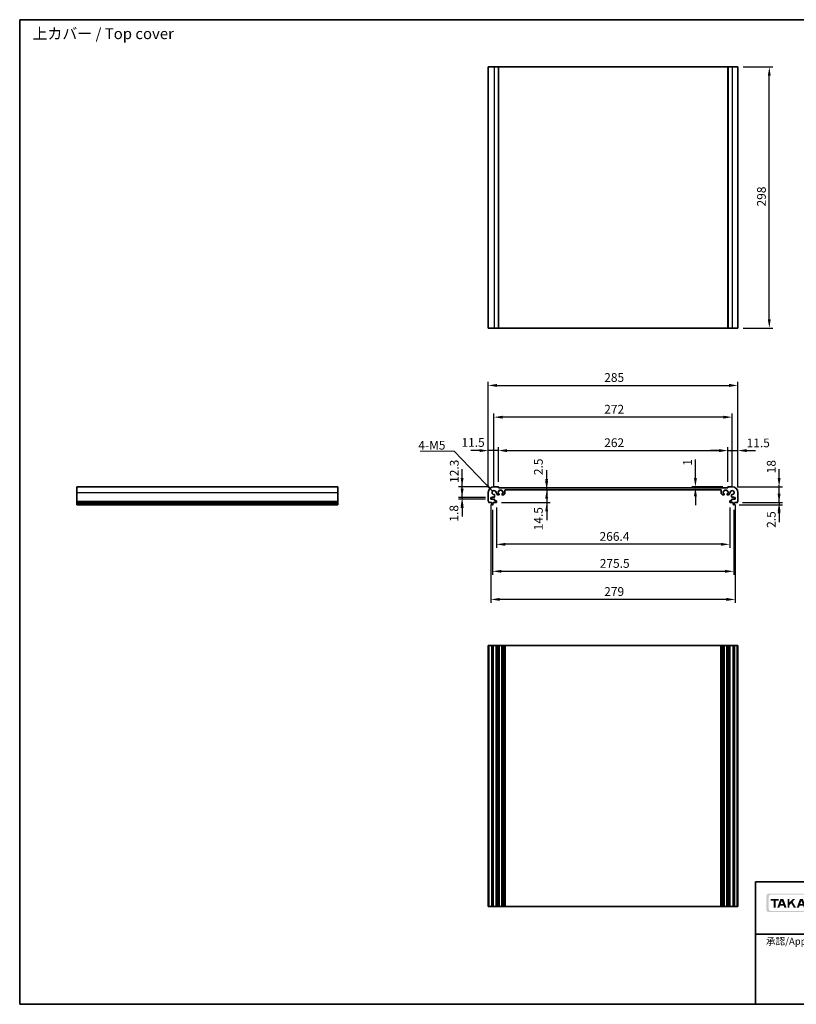
# Model space of a CAD drawing. Units: millimetres. Extents: x 43 to 7317, y 24 to 1429.
# Drawn here: x 3192 to 4078, y 24 to 1148 of the extents above; entities that cross this region are included whole.
import ezdxf

# ---------------------------------------------------------------- set-up
doc = ezdxf.new("R2010")
doc.units = ezdxf.units.MM
doc.header["$LTSCALE"] = 3
doc.linetypes.add('CHAIN', pattern=[0.3543, 0.2362, -0.0295, 0.0591, -0.0295])
doc.layers.get('Defpoints').update_dxf_attribs({"lineweight": 25})
for name, color, linetype, lineweight in [('AM_5', 3, 'Continuous', 25), ('AM_5 @ 1', 3, 'Continuous', 25), ('Border (ISO)', 7, 'Continuous', 35), ('Hatch (ISO)', 1, 'Continuous', 18), ('Symbol (ISO)', 7, 'Continuous', 18), ('Title (ISO)', 7, 'Continuous', 35), ('Visible (ISO)', 7, 'Continuous', 35), ('Visible Narrow (ISO)', 7, 'Continuous', 25)]:
    doc.layers.add(name, color=color, linetype=linetype, lineweight=lineweight)
doc.styles.add('Note Text (TK)', font='MS PGothic.ttf')
doc.styles.add('文字スタイル67', font='arial.ttf')
doc.dimstyles.new('Default - Method 1b (TK)', dxfattribs={"dimscale": 3, "dimtxt": 2.5, "dimasz": 2.5, "dimexe": 1, "dimexo": 1.5, "dimgap": 1, "dimtad": 1, "dimtoh": 1, "dimrnd": 1e-08, "dimdsep": 46, "dimtxsty": 'Note Text (TK)', "dimcen": 0.09, "dimdle": 5, "dimclrd": 100, "dimclre": 100, "dimclrt": 7, "dimadec": 1, "dimazin": 1, "dimtfac": 1, "dimtmove": 0, "dimatfit": 3, "dimfxl": 1, "dimtolj": 1, "dimlwd": -1, "dimlwe": -1, "dimarcsym": 0})
doc.dimstyles.new('Default - Method 1b (TK)$7', dxfattribs={"dimscale": 3, "dimtxt": 2.5, "dimasz": 2.5, "dimexe": 1, "dimexo": 1.5, "dimgap": 1, "dimtad": 1, "dimtoh": 1, "dimrnd": 1e-08, "dimdsep": 46, "dimtxsty": 'Note Text (TK)', "dimcen": 0.09, "dimdle": 5, "dimclrd": 100, "dimclre": 100, "dimclrt": 7, "dimadec": 1, "dimazin": 1, "dimtfac": 1, "dimtmove": 0, "dimatfit": 3, "dimfxl": 1, "dimtolj": 1, "dimlwd": -1, "dimlwe": -1, "dimarcsym": 0})

# ---------------------------------------------------------------- blocks, each defined once
blk = doc.blocks.new('*D93')
at = {"layer": 'AM_5'}
for p, q in [((3963, 624.8), (3963, 645.8)), ((3994.2, 614.8), (3959, 614.8)), ((3963, 613.8), (3963, 614.8)), ((3963, 603.8), (3963, 593.8))]:
    blk.add_line(p, q, dxfattribs=at)
for points in [[(3961.3, 624.8), (3964.7, 624.8), (3963, 614.8)], [(3961.3, 603.8), (3964.7, 603.8), (3963, 613.8)]]:
    blk.add_solid(points, dxfattribs=at)
at = {"layer": 'Defpoints', "color": 0}
for p in [(3963, 614.8), (3963, 613.8), (4000.2, 614.8)]:
    blk.add_point(p, dxfattribs=at)
at = {"layer": 'AM_5', "color": 7, "insert": (3954, 638.8), "char_height": 10, "attachment_point": 4, "rotation": 90, "style": 'Note Text (TK)'}
blk.add_mtext('\\A1;1', dxfattribs=at)
blk = doc.blocks.new('*D92')
at = {"layer": 'AM_5'}
for p, q in [((3793.2, 623.8), (3793.2, 633.8)), ((3793.2, 611.3), (3793.2, 613.8)), ((3793.2, 601.3), (3793.2, 591.3))]:
    blk.add_line(p, q, dxfattribs=at)
for points in [[(3791.5, 623.8), (3794.8, 623.8), (3793.2, 613.8)], [(3791.5, 601.3), (3794.8, 601.3), (3793.2, 611.3)]]:
    blk.add_solid(points, dxfattribs=at)
at = {"layer": 'Defpoints', "color": 0}
for p in [(3738, 613.8), (3792.5, 611.3), (3793.2, 613.8)]:
    blk.add_point(p, dxfattribs=at)
at = {"layer": 'AM_5', "color": 7, "insert": (3783.7, 628.1), "char_height": 10, "attachment_point": 4, "rotation": 90, "style": 'Note Text (TK)'}
blk.add_mtext('\\A1;2.5', dxfattribs=at)
blk = doc.blocks.new('*D91')
at = {"layer": 'AM_5'}
for p, q in [((3793.2, 621.3), (3793.2, 631.3)), ((3793.2, 611.3), (3793.2, 596.8)), ((3741.5, 596.8), (3797.2, 596.8)), ((3793.2, 586.8), (3793.2, 576.8))]:
    blk.add_line(p, q, dxfattribs=at)
for points in [[(3791.5, 621.3), (3794.8, 621.3), (3793.2, 611.3)], [(3791.5, 586.8), (3794.8, 586.8), (3793.2, 596.8)]]:
    blk.add_solid(points, dxfattribs=at)
at = {"layer": 'Defpoints', "color": 0}
for p in [(3793.2, 611.3), (3735.5, 596.8), (3793.2, 596.8)]:
    blk.add_point(p, dxfattribs=at)
at = {"layer": 'AM_5', "color": 7, "insert": (3783.7, 565.1), "char_height": 10, "attachment_point": 4, "rotation": 90, "style": 'Note Text (TK)'}
blk.add_mtext('\\A1;14.5', dxfattribs=at)
blk = doc.blocks.new('*D90')
at = {"layer": 'AM_5'}
for p, q in [((3696.6, 624.8), (3696.6, 634.8)), ((3727, 614.8), (3692.6, 614.8)), ((3696.6, 602.5), (3696.6, 614.8)), ((3723.5, 602.5), (3692.6, 602.5)), ((3696.6, 592.5), (3696.6, 582.5))]:
    blk.add_line(p, q, dxfattribs=at)
for points in [[(3695, 624.8), (3698.3, 624.8), (3696.6, 614.8)], [(3695, 592.5), (3698.3, 592.5), (3696.6, 602.5)]]:
    blk.add_solid(points, dxfattribs=at)
at = {"layer": 'Defpoints', "color": 0}
for p in [(3696.6, 614.8), (3733, 614.8), (3729.5, 602.5)]:
    blk.add_point(p, dxfattribs=at)
at = {"layer": 'AM_5', "color": 7, "insert": (3687.7, 619.2), "char_height": 10, "attachment_point": 4, "rotation": 90, "style": 'Note Text (TK)'}
blk.add_mtext('\\A1;12.3', dxfattribs=at)
blk = doc.blocks.new('*D89')
at = {"layer": 'AM_5'}
for p, q in [((3696.6, 612.5), (3696.6, 622.5)), ((3723.5, 602.5), (3692.6, 602.5)), ((3723.5, 600.7), (3692.6, 600.7)), ((3696.6, 602.5), (3696.6, 600.7)), ((3696.6, 590.7), (3696.6, 580.7))]:
    blk.add_line(p, q, dxfattribs=at)
for points in [[(3695, 612.5), (3698.3, 612.5), (3696.6, 602.5)], [(3695, 590.7), (3698.3, 590.7), (3696.6, 600.7)]]:
    blk.add_solid(points, dxfattribs=at)
at = {"layer": 'Defpoints', "color": 0}
for p in [(3696.6, 600.7), (3729.5, 602.5), (3729.5, 600.7)]:
    blk.add_point(p, dxfattribs=at)
at = {"layer": 'AM_5', "color": 7, "insert": (3687.3, 575), "char_height": 10, "attachment_point": 4, "rotation": 90, "style": 'Note Text (TK)'}
blk.add_mtext('\\A1;1.8', dxfattribs=at)
blk = doc.blocks.new('*D88')
at = {"layer": 'AM_5'}
for p, q in [((3716.5, 656.1), (3706.5, 656.1)), ((3726.5, 614.3), (3726.5, 660.1)), ((3738, 656.1), (3726.5, 656.1)), ((3738, 620.6), (3738, 660.1)), ((3748, 656.1), (3758, 656.1))]:
    blk.add_line(p, q, dxfattribs=at)
for points in [[(3716.5, 657.8), (3716.5, 654.4), (3726.5, 656.1)], [(3748, 657.8), (3748, 654.4), (3738, 656.1)]]:
    blk.add_solid(points, dxfattribs=at)
at = {"layer": 'Defpoints', "color": 0}
for p in [(3726.5, 656.1), (3726.5, 608.3), (3738, 614.6)]:
    blk.add_point(p, dxfattribs=at)
at = {"layer": 'AM_5', "color": 7, "insert": (3695.9, 665.4), "char_height": 10, "attachment_point": 4, "style": 'Note Text (TK)'}
blk.add_mtext('\\A1;11.5', dxfattribs=at)
blk = doc.blocks.new('*D87')
at = {"layer": 'AM_5'}
for p, q in [((3738, 620.6), (3738, 660.1)), ((3748, 656.1), (3990, 656.1)), ((4000, 620.6), (4000, 660.1))]:
    blk.add_line(p, q, dxfattribs=at)
for points in [[(3748, 657.8), (3748, 654.4), (3738, 656.1)], [(3990, 657.8), (3990, 654.4), (4000, 656.1)]]:
    blk.add_solid(points, dxfattribs=at)
at = {"layer": 'Defpoints', "color": 0}
for p in [(4000, 656.1), (3738, 614.6), (4000, 614.6)]:
    blk.add_point(p, dxfattribs=at)
at = {"layer": 'AM_5', "color": 7, "insert": (3858.9, 665.1), "char_height": 10, "attachment_point": 4, "style": 'Note Text (TK)'}
blk.add_mtext('\\A1;262', dxfattribs=at)
blk = doc.blocks.new('*D86')
at = {"layer": 'AM_5'}
for p, q in [((3990, 656.1), (3980, 656.1)), ((4000, 620.6), (4000, 660.1)), ((4000, 656.1), (4011.5, 656.1)), ((4011.5, 614.3), (4011.5, 660.1)), ((4021.5, 656.1), (4031.5, 656.1))]:
    blk.add_line(p, q, dxfattribs=at)
for points in [[(3990, 657.8), (3990, 654.4), (4000, 656.1)], [(4021.5, 657.8), (4021.5, 654.4), (4011.5, 656.1)]]:
    blk.add_solid(points, dxfattribs=at)
at = {"layer": 'Defpoints', "color": 0}
for p in [(4011.5, 656.1), (4000, 614.6), (4011.5, 608.3)]:
    blk.add_point(p, dxfattribs=at)
at = {"layer": 'AM_5', "color": 7, "insert": (4021.5, 664.9), "char_height": 10, "attachment_point": 4, "style": 'Note Text (TK)'}
blk.add_mtext('\\A1;11.5', dxfattribs=at)
blk = doc.blocks.new('*D85')
at = {"layer": 'AM_5'}
for p, q in [((3733, 614.3), (3733, 698.3)), ((4005, 614.3), (4005, 698.3)), ((3995, 694.3), (3743, 694.3))]:
    blk.add_line(p, q, dxfattribs=at)
for points in [[(3743, 695.9), (3743, 692.6), (3733, 694.3)], [(3995, 695.9), (3995, 692.6), (4005, 694.3)]]:
    blk.add_solid(points, dxfattribs=at)
at = {"layer": 'Defpoints', "color": 0}
for p in [(3733, 694.3), (3733, 608.3), (4005, 608.3)]:
    blk.add_point(p, dxfattribs=at)
at = {"layer": 'AM_5', "color": 7, "insert": (3858.9, 703.3), "char_height": 10, "attachment_point": 4, "style": 'Note Text (TK)'}
blk.add_mtext('\\A1;272', dxfattribs=at)
blk = doc.blocks.new('*D84')
at = {"layer": 'AM_5'}
for p, q in [((3726.5, 614.3), (3726.5, 734.5)), ((4011.5, 614.3), (4011.5, 734.5)), ((3736.5, 730.5), (4001.5, 730.5))]:
    blk.add_line(p, q, dxfattribs=at)
for points in [[(3736.5, 732.2), (3736.5, 728.8), (3726.5, 730.5)], [(4001.5, 732.2), (4001.5, 728.8), (4011.5, 730.5)]]:
    blk.add_solid(points, dxfattribs=at)
at = {"layer": 'Defpoints', "color": 0}
for p in [(4011.5, 730.5), (3726.5, 608.3), (4011.5, 608.3)]:
    blk.add_point(p, dxfattribs=at)
at = {"layer": 'AM_5', "color": 7, "insert": (3858.9, 739.5), "char_height": 10, "attachment_point": 4, "style": 'Note Text (TK)'}
blk.add_mtext('\\A1;285', dxfattribs=at)
blk = doc.blocks.new('*D83')
at = {"layer": 'AM_5'}
for p, q in [((4058.6, 624.8), (4058.6, 634.8)), ((4011, 614.8), (4062.6, 614.8)), ((4058.6, 596.8), (4058.6, 614.8)), ((4016.6, 596.8), (4062.6, 596.8)), ((4058.6, 586.8), (4058.6, 576.8))]:
    blk.add_line(p, q, dxfattribs=at)
for points in [[(4056.9, 624.8), (4060.2, 624.8), (4058.6, 614.8)], [(4056.9, 586.8), (4060.2, 586.8), (4058.6, 596.8)]]:
    blk.add_solid(points, dxfattribs=at)
at = {"layer": 'Defpoints', "color": 0}
for p in [(4005, 614.8), (4058.6, 614.8), (4010.6, 596.8)]:
    blk.add_point(p, dxfattribs=at)
at = {"layer": 'AM_5', "color": 7, "insert": (4049.6, 630.2), "char_height": 10, "attachment_point": 4, "rotation": 90, "style": 'Note Text (TK)'}
blk.add_mtext('\\A1;18', dxfattribs=at)
blk = doc.blocks.new('*D82')
at = {"layer": 'AM_5'}
for p, q in [((4058.6, 606.8), (4058.6, 616.8)), ((4016.6, 596.8), (4062.6, 596.8)), ((4058.6, 596.8), (4058.6, 594.3)), ((4013, 594.3), (4062.6, 594.3)), ((4058.6, 584.3), (4058.6, 574.3))]:
    blk.add_line(p, q, dxfattribs=at)
for points in [[(4056.9, 606.8), (4060.2, 606.8), (4058.6, 596.8)], [(4056.9, 584.3), (4060.2, 584.3), (4058.6, 594.3)]]:
    blk.add_solid(points, dxfattribs=at)
at = {"layer": 'Defpoints', "color": 0}
for p in [(4010.6, 596.8), (4007, 594.3), (4058.6, 594.3)]:
    blk.add_point(p, dxfattribs=at)
at = {"layer": 'AM_5', "color": 7, "insert": (4049.6, 567.9), "char_height": 10, "attachment_point": 4, "rotation": 90, "style": 'Note Text (TK)'}
blk.add_mtext('\\A1;2.5', dxfattribs=at)
blk = doc.blocks.new('*D81')
at = {"layer": 'AM_5'}
for p, q in [((3735.8, 591.1), (3735.8, 545.1)), ((4002.2, 591.1), (4002.2, 545.1)), ((3992.2, 549.1), (3745.8, 549.1))]:
    blk.add_line(p, q, dxfattribs=at)
for points in [[(3745.8, 550.7), (3745.8, 547.4), (3735.8, 549.1)], [(3992.2, 550.7), (3992.2, 547.4), (4002.2, 549.1)]]:
    blk.add_solid(points, dxfattribs=at)
at = {"layer": 'Defpoints', "color": 0}
for p in [(3735.8, 597.1), (4002.2, 597.1), (3735.8, 549.1)]:
    blk.add_point(p, dxfattribs=at)
at = {"layer": 'AM_5', "color": 7, "insert": (3853.6, 558.1), "char_height": 10, "attachment_point": 4, "style": 'Note Text (TK)'}
blk.add_mtext('\\A1;266.4', dxfattribs=at)
blk = doc.blocks.new('*D80')
at = {"layer": 'AM_5'}
for p, q in [((3731.3, 588.3), (3731.3, 514.3)), ((4006.8, 588.3), (4006.8, 514.3)), ((3741.3, 518.3), (3996.8, 518.3))]:
    blk.add_line(p, q, dxfattribs=at)
for points in [[(3741.3, 519.9), (3741.3, 516.6), (3731.3, 518.3)], [(3996.8, 519.9), (3996.8, 516.6), (4006.8, 518.3)]]:
    blk.add_solid(points, dxfattribs=at)
at = {"layer": 'Defpoints', "color": 0}
for p in [(3731.3, 594.3), (4006.8, 594.3), (4006.8, 518.3)]:
    blk.add_point(p, dxfattribs=at)
at = {"layer": 'AM_5', "color": 7, "insert": (3853.8, 527.3), "char_height": 10, "attachment_point": 4, "style": 'Note Text (TK)'}
blk.add_mtext('\\A1;275.5', dxfattribs=at)
blk = doc.blocks.new('*D79')
at = {"layer": 'AM_5'}
for p, q in [((3729.5, 594.7), (3729.5, 482.2)), ((4008.5, 594.7), (4008.5, 482.2)), ((3998.5, 486.2), (3739.5, 486.2))]:
    blk.add_line(p, q, dxfattribs=at)
for points in [[(3739.5, 487.9), (3739.5, 484.5), (3729.5, 486.2)], [(3998.5, 487.9), (3998.5, 484.5), (4008.5, 486.2)]]:
    blk.add_solid(points, dxfattribs=at)
at = {"layer": 'Defpoints', "color": 0}
for p in [(3729.5, 600.7), (4008.5, 600.7), (3729.5, 486.2)]:
    blk.add_point(p, dxfattribs=at)
at = {"layer": 'AM_5', "color": 7, "insert": (3858.9, 495.2), "char_height": 10, "attachment_point": 4, "style": 'Note Text (TK)'}
blk.add_mtext('\\A1;279', dxfattribs=at)
blk = doc.blocks.new('*D78')
at = {"layer": 'AM_5'}
for p, q in [((4017.5, 1094), (4051.4, 1094)), ((4047.4, 806), (4047.4, 1084)), ((4017.5, 796), (4051.4, 796))]:
    blk.add_line(p, q, dxfattribs=at)
for points in [[(4045.7, 1084), (4049, 1084), (4047.4, 1094)], [(4045.7, 806), (4049, 806), (4047.4, 796)]]:
    blk.add_solid(points, dxfattribs=at)
at = {"layer": 'Defpoints', "color": 0}
for p in [(4011.5, 1094), (4047.4, 1094), (4011.5, 796)]:
    blk.add_point(p, dxfattribs=at)
at = {"layer": 'AM_5', "color": 7, "insert": (4038.4, 934.8), "char_height": 10, "attachment_point": 4, "rotation": 90, "style": 'Note Text (TK)'}
blk.add_mtext('\\A1;298', dxfattribs=at)
blk = doc.blocks.new('表題欄 tk表題欄')
at = {"layer": 'Hatch (ISO)'}
h = blk.add_hatch(color=256, dxfattribs=at)
edge = h.paths.add_edge_path(flags=0)
edge.add_arc((95.58, 236.3), 0.596, 270, 360)
edge.add_line((96.17, 236.3), (96.17, 239.71))
edge.add_arc((95.58, 239.71), 0.596, 0, 90)
edge.add_line((95.58, 240.31), (79.14, 240.31))
edge.add_arc((79.14, 239.71), 0.596, 90, 180)
edge.add_line((78.54, 239.71), (78.54, 236.3))
edge.add_arc((79.14, 236.3), 0.596, 180, 270)
edge.add_line((79.14, 235.7), (95.58, 235.7))
edge = h.paths.add_edge_path()
edge.add_line((77.84, 239.96), (77.84, 236.05))
edge.add_arc((78.54, 236.05), 0.702, 180, 270)
edge.add_line((78.54, 235.35), (96.17, 235.35))
edge.add_arc((96.17, 236.05), 0.702, 270, 360)
edge.add_line((96.87, 236.05), (96.87, 239.96))
edge.add_arc((96.17, 239.96), 0.702, 0, 90)
edge.add_line((96.17, 240.66), (78.54, 240.66))
edge.add_arc((78.54, 239.96), 0.702, 90, 180)
for points in [[(79.07, 239.15), (79.07, 238.66), (79.92, 238.66), (79.92, 236.66), (80.51, 236.66), (80.51, 238.66), (81.36, 238.66), (81.36, 239.15)], [(85.68, 236.66), (84.94, 237.89), (84.42, 237.32), (84.42, 236.66), (83.9, 236.66), (83.9, 239.15), (84.42, 239.15), (84.42, 238.1), (85.39, 239.15), (86.11, 239.15), (85.32, 238.3), (86.3, 236.66)], [(92.09, 239.15), (92.09, 236.66), (92.61, 236.66), (92.61, 237.66), (93.77, 237.66), (93.77, 236.66), (94.29, 236.66), (94.29, 239.15), (93.77, 239.15), (93.77, 238.15), (92.61, 238.15), (92.61, 239.15)], [(94.84, 239.15), (94.84, 236.66), (95.36, 236.66), (95.36, 239.15)]]:
    blk.add_hatch(color=256, dxfattribs=at).paths.add_polyline_path(points)
h = blk.add_hatch(color=256, dxfattribs=at)
h.paths.add_polyline_path([(82.59, 237.71), (81.95, 237.71), (82.27, 238.58)], flags=0)
h.paths.add_polyline_path([(82.78, 237.2), (81.76, 237.2), (81.57, 236.66), (80.95, 236.66), (81.86, 239.15), (82.68, 239.15), (83.59, 236.66), (82.98, 236.66)])
h = blk.add_hatch(color=256, dxfattribs=at)
h.paths.add_polyline_path([(87.53, 237.71), (88.16, 237.71), (87.85, 238.58)], flags=0)
h.paths.add_polyline_path([(87.14, 236.66), (87.34, 237.2), (88.35, 237.2), (88.55, 236.66), (89.17, 236.66), (88.25, 239.15), (87.44, 239.15), (86.52, 236.66)])
h = blk.add_hatch(color=256, dxfattribs=at)
edge = h.paths.add_edge_path()
edge.add_arc((90.52, 237.9), 1.27, 38.5505, 336.582)
edge.add_line((91.69, 237.4), (91.17, 237.62))
edge.add_ellipse((90.52, 237.9), major_axis=(0, -0.8), ratio=0.867347, start_angle=128.5505, end_angle=426.582, ccw=False)
edge.add_line((91.09, 238.36), (91.52, 238.7))
at = {"layer": 'Title (ISO)'}
for p, q in [((74.71, 244.05), (255.71, 244.05)), ((74.71, 209.05), (74.71, 244.05)), ((149.71, 244.05), (149.71, 209.05)), ((230.71, 244.05), (230.71, 209.05)), ((255.71, 244.05), (255.71, 209.05)), ((243.21, 239.55), (251.21, 240.55)), ((243.21, 239.55), (243.21, 235.55)), ((251.21, 234.55), (251.21, 240.55)), ((243.21, 235.55), (251.21, 234.55)), ((230.71, 231.05), (255.71, 231.05)), ((74.71, 229.05), (230.71, 229.05)), ((99.71, 229.05), (99.71, 209.05)), ((124.71, 229.05), (124.71, 209.05)), ((230.71, 220.05), (255.71, 220.05)), ((149.71, 216.05), (230.71, 216.05)), ((255.71, 209.05), (74.71, 209.05))]:
    blk.add_line(p, q, dxfattribs=at)
at = {"layer": 'Title (ISO)', "color": 4, "linetype": 'CHAIN', "lineweight": 18}
for p, q in [((238.21, 241.55), (238.21, 233.55)), ((252.21, 237.55), (234.21, 237.55))]:
    blk.add_line(p, q, dxfattribs=at)
at = {"layer": 'Title (ISO)'}
for radius in [3, 2]:
    blk.add_circle((238.21, 237.55), radius, dxfattribs=at)
at = {"layer": 'Title (ISO)', "color": 1, "char_height": 2, "line_spacing_factor": 1.5, "style": 'Note Text (TK)'}
for s, insert, attachment_point in [('\\fＭＳ Ｐゴシック|b0|i0;\\H2.0000;品名/Title', (151.71, 242.05), 4), ('\\fＭＳ Ｐゴシック|b0|i0;\\H2.0000;承認/Approved', (87.21, 227.05), 5), ('\\fＭＳ Ｐゴシック|b0|i0;\\H2.0000;検図/Checked', (112.21, 227.05), 5), ('\\fＭＳ Ｐゴシック|b0|i0;\\H2.0000;製図/Created', (137.21, 227.05), 5), ('\\fＭＳ Ｐゴシック|b0|i0;\\H2.0000;尺度/Scale', (232.71, 229.05), 4), ('\\fＭＳ Ｐゴシック|b0|i0;\\H2.0000;作成日/Date', (151.71, 212.55), 4)]:
    blk.add_mtext(s, dxfattribs=dict(at, insert=insert, attachment_point=attachment_point))
at = {"layer": 'Title (ISO)', "color": 7, "line_spacing_factor": 1.5, "style": 'Note Text (TK)'}
for s, insert, char_height, attachment_point in [('株式会社タカチ電機工業', (99.87, 238.05), 2.5, 4), ('\\fArial|b0|i0;\\H1.4986;TAKACHI ELECTRONICS ENCLOSURE CO., LTD.', (99.87, 232.05), 1.4986, 4), ('\\fＭＳ Ｐゴシック|b0|i0;\\H2.0000;/', (243.21, 214.55), 2, 5)]:
    blk.add_mtext(s, dxfattribs=dict(at, insert=insert, char_height=char_height, attachment_point=attachment_point))
at = {"layer": 'Title (ISO)', "color": 7}
for tag, p, height, style in [('<品名>_001', (157.54, 235.72), 2.5, 'Note Text (TK)'), ('<Title>_001', (157.49, 230.55), 2, '文字スタイル67'), ('<尺度>_001', (239.81, 222.31), 2.5, 'Note Text (TK)'), ('作成日_001', (175.87, 211.28), 2.5, 'Note Text (TK)'), ('<ページ_No.>_001', (237.95, 213.3), 2.5, 'Note Text (TK)'), ('<総ページ数>_001', (246.8, 213.3), 2.5, 'Note Text (TK)')]:
    blk.add_attdef(tag, p, '', height=height, dxfattribs=dict(at, style=style))
blk = doc.blocks.new('図面枠 tk図枠')
at = {"layer": 'Border (ISO)'}
for p, q in [((14.5, 289), (405.5, 289)), ((14.5, 289), (14.5, 8)), ((14.5, 8), (405.5, 8))]:
    blk.add_line(p, q, dxfattribs=at)

msp = doc.modelspace()

# ---------------------------------------------------------------- linework, layer by layer
at = {"layer": 'Visible (ISO)'}
for p, q in [((3726.5493, 1094.004), (3726.5493, 796.004)), ((3733.0493, 1094.004), (3726.5493, 1094.004)), ((3733.0493, 1094.004), (3737.8493, 1094.004)), ((3738.0493, 1094.004), (3737.8493, 1094.004)), ((3738.0493, 1094.004), (3738.0493, 796.004)), ((3738.0493, 1094.004), (4000.0493, 1094.004)), ((4000.0493, 1094.004), (4000.0493, 796.004)), ((4000.2493, 1094.004), (4000.0493, 1094.004)), ((4000.2493, 1094.004), (4005.0493, 1094.004)), ((4011.5493, 1094.004), (4005.0493, 1094.004)), ((4011.5493, 1094.004), (4011.5493, 796.004)), ((3726.5493, 796.004), (3733.0493, 796.004)), ((3737.8493, 796.004), (3733.0493, 796.004)), ((3737.8493, 796.004), (3738.0493, 796.004)), ((4000.0493, 796.004), (3738.0493, 796.004)), ((4000.0493, 796.004), (4000.2493, 796.004)), ((4005.0493, 796.004), (4000.2493, 796.004)), ((4005.0493, 796.004), (4011.5493, 796.004)), ((3256.8695, 614.7642), (3256.8695, 608.2642)), ((3256.8695, 614.7642), (3554.8695, 614.7642)), ((3256.8695, 598.4991), (3256.8695, 608.2642)), ((3554.8695, 608.2642), (3554.8695, 614.7642)), ((3554.8695, 608.2642), (3554.8695, 598.4991)), ((3726.5493, 608.2642), (3726.5493, 598.4991)), ((3737.8493, 614.7642), (3733.0493, 614.7642)), ((3735.8399, 607.5341), (3735.8493, 607.5341)), ((3736.3493, 607.0341), (3736.3493, 606.6642)), ((3737.7493, 609.5642), (3738.5493, 609.5642)), ((3737.7493, 606.9642), (3737.7493, 609.5642)), ((3738.5493, 606.9642), (3737.7493, 606.9642)), ((3738.0493, 613.7642), (3738.0493, 614.5642)), ((4000.0493, 613.7642), (3738.0493, 613.7642)), ((3738.8493, 609.8642), (3738.8493, 610.4642)), ((3739.1493, 610.7642), (3741.9493, 610.7642)), ((3742.2493, 610.4642), (3742.2493, 609.8642)), ((3742.5493, 609.5642), (3743.3493, 609.5642)), ((3743.3493, 606.9642), (3742.5493, 606.9642)), ((3743.3493, 609.5642), (3743.3493, 606.9642)), ((3745.5493, 607.1713), (3745.5493, 610.7642)), ((3746.0493, 611.2642), (3992.0493, 611.2642)), ((3992.5493, 610.7642), (3992.5493, 607.1713)), ((3994.7493, 609.5642), (3995.5493, 609.5642)), ((3994.7493, 606.9642), (3994.7493, 609.5642)), ((3995.5493, 606.9642), (3994.7493, 606.9642)), ((3995.8493, 609.8642), (3995.8493, 610.4642)), ((3996.1493, 610.7642), (3998.9493, 610.7642)), ((3999.2493, 610.4642), (3999.2493, 609.8642)), ((3999.5493, 609.5642), (4000.3493, 609.5642)), ((4000.3493, 606.9642), (3999.5493, 606.9642)), ((4000.0493, 614.5642), (4000.0493, 613.7642)), ((4005.0493, 614.7642), (4000.2493, 614.7642)), ((4000.3493, 609.5642), (4000.3493, 606.9642)), ((4001.7493, 606.6642), (4001.7493, 607.0341)), ((4002.2493, 607.5341), (4002.2588, 607.5341)), ((4011.5493, 598.4991), (4011.5493, 608.2642)), ((3256.8695, 598.4991), (3256.8695, 598.1521)), ((3256.8695, 597.0251), (3256.8695, 598.1521)), ((3256.8695, 597.0251), (3256.8695, 596.7642)), ((3256.8695, 596.2642), (3256.8695, 596.7642)), ((3256.8695, 596.7642), (3554.8695, 596.7642)), ((3256.8695, 594.5197), (3256.8695, 596.2642)), ((3256.8695, 596.2642), (3554.8695, 596.2642)), ((3554.8695, 598.1521), (3554.8695, 598.4991)), ((3554.8695, 598.1521), (3554.8695, 597.0251)), ((3554.8695, 596.7642), (3554.8695, 597.0251)), ((3554.8695, 596.7642), (3554.8695, 596.2642)), ((3554.8695, 596.2642), (3554.8695, 594.5197)), ((3727.5297, 596.7642), (3730.4993, 596.7642)), ((3729.5493, 602.4642), (3731.0493, 602.4642)), ((3729.5493, 600.6642), (3729.5493, 602.4642)), ((3733.4806, 600.6642), (3729.5493, 600.6642)), ((3730.4993, 596.7642), (3730.4993, 596.2642)), ((3730.4993, 596.2642), (3730.761, 594.5197)), ((3731.0493, 602.8642), (3733.4813, 602.8646)), ((3731.0493, 602.4642), (3731.0493, 602.8642)), ((3731.8376, 594.5197), (3732.0993, 596.2642)), ((3732.0993, 596.7642), (3735.5493, 596.7642)), ((3732.0993, 596.2642), (3732.0993, 596.7642)), ((3733.7813, 603.1646), (3733.7794, 605.4737)), ((3733.7806, 599.0642), (3733.7806, 600.3642)), ((3735.5493, 598.7642), (3734.0806, 598.7642)), ((3735.8493, 597.0642), (3735.8493, 598.4642)), ((3737.5493, 605.4642), (3738.5493, 605.4642)), ((3738.8493, 605.7642), (3738.8493, 606.6642)), ((3742.2493, 606.6642), (3742.2493, 605.7642)), ((3742.5493, 605.4642), (3743.8422, 605.4642)), ((3744.1958, 605.6106), (3745.4029, 606.8177)), ((3992.6958, 606.8177), (3993.9029, 605.6106)), ((3994.2564, 605.4642), (3995.5493, 605.4642)), ((3995.8493, 605.7642), (3995.8493, 606.6642)), ((3999.2493, 606.6642), (3999.2493, 605.7642)), ((3999.5493, 605.4642), (4000.5493, 605.4642)), ((4002.2493, 598.4642), (4002.2493, 597.0642)), ((4004.0181, 598.7642), (4002.5493, 598.7642)), ((4002.5493, 596.7642), (4005.9993, 596.7642)), ((4004.3192, 605.4737), (4004.3173, 603.1646)), ((4004.3181, 600.3642), (4004.3181, 599.0642)), ((4004.6173, 602.8646), (4007.0493, 602.8642)), ((4008.5493, 600.6642), (4004.6181, 600.6642)), ((4005.9993, 596.7642), (4005.9993, 596.2642)), ((4005.9993, 596.2642), (4006.261, 594.5197)), ((4007.0493, 602.8642), (4007.0493, 602.4642)), ((4007.0493, 602.4642), (4008.5493, 602.4642)), ((4007.3376, 594.5197), (4007.5993, 596.2642)), ((4007.5993, 596.7642), (4010.569, 596.7642)), ((4007.5993, 596.2642), (4007.5993, 596.7642)), ((4008.5493, 602.4642), (4008.5493, 600.6642)), ((3256.8695, 594.5197), (3256.8695, 594.2642)), ((3256.8695, 594.2642), (3554.8695, 594.2642)), ((3554.8695, 594.2642), (3554.8695, 594.5197)), ((3731.0577, 594.2642), (3731.541, 594.2642)), ((4006.5577, 594.2642), (4007.041, 594.2642)), ((3726.6893, 433.5679), (3726.5493, 433.5679)), ((3726.5493, 135.5679), (3726.5493, 433.5679)), ((3726.6893, 433.5679), (3727.2322, 433.5679)), ((3727.5297, 433.5679), (3727.2322, 433.5679)), ((3727.5297, 433.5679), (3730.4993, 433.5679)), ((3730.4993, 433.5679), (3730.761, 433.5679)), ((3730.4993, 135.5679), (3730.4993, 433.5679)), ((3731.0577, 433.5679), (3730.761, 433.5679)), ((3731.0577, 433.5679), (3731.541, 433.5679)), ((3731.8376, 433.5679), (3731.541, 433.5679)), ((3731.8376, 433.5679), (3732.0993, 433.5679)), ((3732.0993, 433.5679), (3735.5493, 433.5679)), ((3732.0993, 135.5679), (3732.0993, 433.5679)), ((3735.8493, 433.5679), (3735.5493, 433.5679)), ((3735.8493, 433.5679), (3736.3493, 433.5679)), ((3735.8493, 135.5679), (3735.8493, 433.5679)), ((3737.5493, 433.5679), (3736.3493, 433.5679)), ((3736.3493, 135.5679), (3736.3493, 433.5679)), ((3737.5493, 433.5679), (3738.5493, 433.5679)), ((3738.8493, 433.5679), (3738.5493, 433.5679)), ((3738.8493, 433.5679), (3739.1493, 433.5679)), ((3738.8493, 135.5679), (3738.8493, 433.5679)), ((3739.1493, 433.5679), (3741.9493, 433.5679)), ((3741.9493, 433.5679), (3742.2493, 433.5679)), ((3742.5493, 433.5679), (3742.2493, 433.5679)), ((3742.2493, 135.5679), (3742.2493, 433.5679)), ((3742.5493, 433.5679), (3743.8422, 433.5679)), ((3744.1958, 433.5679), (3743.8422, 433.5679)), ((3744.1958, 433.5679), (3745.4029, 433.5679)), ((3745.5493, 433.5679), (3745.4029, 433.5679)), ((3745.5493, 433.5679), (3746.0493, 433.5679)), ((3745.5493, 135.5679), (3745.5493, 433.5679)), ((3746.0493, 433.5679), (3992.0493, 433.5679)), ((3992.0493, 433.5679), (3992.5493, 433.5679)), ((3992.6958, 433.5679), (3992.5493, 433.5679)), ((3992.5493, 135.5679), (3992.5493, 433.5679)), ((3992.6958, 433.5679), (3993.9029, 433.5679)), ((3994.2564, 433.5679), (3993.9029, 433.5679)), ((3994.2564, 433.5679), (3995.5493, 433.5679)), ((3995.8493, 433.5679), (3995.5493, 433.5679)), ((3995.8493, 433.5679), (3996.1493, 433.5679)), ((3995.8493, 135.5679), (3995.8493, 433.5679)), ((3996.1493, 433.5679), (3998.9493, 433.5679)), ((3998.9493, 433.5679), (3999.2493, 433.5679)), ((3999.5493, 433.5679), (3999.2493, 433.5679)), ((3999.2493, 135.5679), (3999.2493, 433.5679)), ((3999.5493, 433.5679), (4000.5493, 433.5679)), ((4001.7493, 433.5679), (4000.5493, 433.5679)), ((4001.7493, 433.5679), (4002.2493, 433.5679)), ((4001.7493, 135.5679), (4001.7493, 433.5679)), ((4002.5493, 433.5679), (4002.2493, 433.5679)), ((4002.2493, 135.5679), (4002.2493, 433.5679)), ((4002.5493, 433.5679), (4005.9993, 433.5679)), ((4005.9993, 433.5679), (4006.261, 433.5679)), ((4005.9993, 135.5679), (4005.9993, 433.5679)), ((4006.5577, 433.5679), (4006.261, 433.5679)), ((4006.5577, 433.5679), (4007.041, 433.5679)), ((4007.3376, 433.5679), (4007.041, 433.5679)), ((4007.3376, 433.5679), (4007.5993, 433.5679)), ((4007.5993, 433.5679), (4010.569, 433.5679)), ((4007.5993, 135.5679), (4007.5993, 433.5679)), ((4010.8664, 433.5679), (4010.569, 433.5679)), ((4010.8664, 433.5679), (4011.4093, 433.5679)), ((4011.5493, 433.5679), (4011.4093, 433.5679)), ((4011.5493, 135.5679), (4011.5493, 433.5679)), ((3726.5493, 135.5679), (3726.6893, 135.5679)), ((3727.2322, 135.5679), (3726.6893, 135.5679)), ((3727.2322, 135.5679), (3727.5297, 135.5679)), ((3730.4993, 135.5679), (3727.5297, 135.5679)), ((3730.761, 135.5679), (3730.4993, 135.5679)), ((3730.761, 135.5679), (3731.0577, 135.5679)), ((3731.541, 135.5679), (3731.0577, 135.5679)), ((3731.541, 135.5679), (3731.8376, 135.5679)), ((3732.0993, 135.5679), (3731.8376, 135.5679)), ((3735.5493, 135.5679), (3732.0993, 135.5679)), ((3735.5493, 135.5679), (3735.8493, 135.5679)), ((3736.3493, 135.5679), (3735.8493, 135.5679)), ((3736.3493, 135.5679), (3737.5493, 135.5679)), ((3738.5493, 135.5679), (3737.5493, 135.5679)), ((3738.5493, 135.5679), (3738.8493, 135.5679)), ((3739.1493, 135.5679), (3738.8493, 135.5679)), ((3741.9493, 135.5679), (3739.1493, 135.5679)), ((3742.2493, 135.5679), (3741.9493, 135.5679)), ((3742.2493, 135.5679), (3742.5493, 135.5679)), ((3743.8422, 135.5679), (3742.5493, 135.5679)), ((3743.8422, 135.5679), (3744.1958, 135.5679)), ((3745.4029, 135.5679), (3744.1958, 135.5679)), ((3745.4029, 135.5679), (3745.5493, 135.5679)), ((3746.0493, 135.5679), (3745.5493, 135.5679)), ((3992.0493, 135.5679), (3746.0493, 135.5679)), ((3992.5493, 135.5679), (3992.0493, 135.5679)), ((3992.5493, 135.5679), (3992.6958, 135.5679)), ((3993.9029, 135.5679), (3992.6958, 135.5679)), ((3993.9029, 135.5679), (3994.2564, 135.5679)), ((3995.5493, 135.5679), (3994.2564, 135.5679)), ((3995.5493, 135.5679), (3995.8493, 135.5679)), ((3996.1493, 135.5679), (3995.8493, 135.5679)), ((3998.9493, 135.5679), (3996.1493, 135.5679)), ((3999.2493, 135.5679), (3998.9493, 135.5679)), ((3999.2493, 135.5679), (3999.5493, 135.5679)), ((4000.5493, 135.5679), (3999.5493, 135.5679)), ((4000.5493, 135.5679), (4001.7493, 135.5679)), ((4002.2493, 135.5679), (4001.7493, 135.5679)), ((4002.2493, 135.5679), (4002.5493, 135.5679)), ((4005.9993, 135.5679), (4002.5493, 135.5679)), ((4006.261, 135.5679), (4005.9993, 135.5679)), ((4006.261, 135.5679), (4006.5577, 135.5679)), ((4007.041, 135.5679), (4006.5577, 135.5679)), ((4007.041, 135.5679), (4007.3376, 135.5679)), ((4007.5993, 135.5679), (4007.3376, 135.5679)), ((4010.569, 135.5679), (4007.5993, 135.5679)), ((4010.569, 135.5679), (4010.8664, 135.5679)), ((4011.4093, 135.5679), (4010.8664, 135.5679)), ((4011.4093, 135.5679), (4011.5493, 135.5679))]:
    msp.add_line(p, q, dxfattribs=at)
for centre, radius, start, end in [((3733.0493, 608.2642), 6.5, 90, 180), ((3733.0493, 608.2642), 2.3, 355.2865606, 274.7134394), ((3735.8399, 608.0341), 0.5, 175.2865606, 269.9999999), ((3735.8493, 607.0341), 0.5, 0.0005554, 89.9999999), ((3737.8493, 614.5642), 0.2, 0, 90), ((3738.5493, 609.8642), 0.3, 270, 0), ((3738.5493, 606.6642), 0.3, 0, 90), ((3739.1493, 610.4642), 0.3, 90, 180), ((3741.9493, 610.4642), 0.3, 0, 90), ((3742.5493, 609.8642), 0.3, 180, 270), ((3742.5493, 606.6642), 0.3, 90, 180), ((3745.0493, 607.1713), 0.5, 314.999999, 0), ((3746.0493, 610.7642), 0.5, 90, 179.9999991), ((3992.0493, 610.7642), 0.5, 0.0000009, 90), ((3993.0493, 607.1713), 0.5, 180, 225.000001), ((3995.5493, 609.8642), 0.3, 270, 0), ((3995.5493, 606.6642), 0.3, 0, 90), ((3996.1493, 610.4642), 0.3, 90, 180), ((3998.9493, 610.4642), 0.3, 0, 90), ((3999.5493, 609.8642), 0.3, 180, 270), ((3999.5493, 606.6642), 0.3, 90, 180), ((4000.2493, 614.5642), 0.2, 90, 180), ((4002.2493, 607.0341), 0.5, 90.0000001, 179.9994446), ((4002.2588, 608.0341), 0.5, 270.0000001, 4.7134394), ((4005.0493, 608.2642), 2.3, 265.2865606, 184.7134394), ((4005.0493, 608.2642), 6.5, 0, 90), ((3727.0493, 598.4991), 0.5, 180, 223.9455196), ((3725.2493, 596.7642), 2, 7.4947175, 43.9455196), ((3727.5297, 597.0642), 0.3, 187.4947175, 270), ((3733.2794, 605.4737), 0.5, 0, 94.7134394), ((3733.4806, 600.3642), 0.3, 0, 90), ((3733.4813, 603.1646), 0.3, 270, 0), ((3734.0806, 599.0642), 0.3, 180, 270), ((3735.5493, 598.4642), 0.3, 0, 90), ((3735.5493, 597.0642), 0.3, 270, 0), ((3737.5493, 606.6642), 1.2, 180.0005554, 270), ((3738.5493, 605.7642), 0.3, 270, 0), ((3742.5493, 605.7642), 0.3, 180, 269.999999), ((3743.8422, 605.9642), 0.5, 269.999999, 314.999999), ((3994.2564, 605.9642), 0.5, 225.000001, 270.000001), ((3995.5493, 605.7642), 0.3, 270.000001, 0), ((3999.5493, 605.7642), 0.3, 180, 270), ((4000.5493, 606.6642), 1.2, 270, 359.9994446), ((4002.5493, 598.4642), 0.3, 90, 180), ((4002.5493, 597.0642), 0.3, 180, 270), ((4004.0181, 599.0642), 0.3, 270, 0), ((4004.6173, 603.1646), 0.3, 180, 270), ((4004.6181, 600.3642), 0.3, 90, 180), ((4004.8192, 605.4737), 0.5, 85.2865606, 180), ((4010.569, 597.0642), 0.3, 270, 352.5052825), ((4012.8493, 596.7642), 2, 136.0544804, 172.5052825), ((4011.0493, 598.4991), 0.5, 316.0544804, 0), ((3731.0577, 594.5642), 0.3, 188.5307656, 270), ((3731.541, 594.5642), 0.3, 270, 351.4692344), ((4006.5577, 594.5642), 0.3, 188.5307656, 270), ((4007.041, 594.5642), 0.3, 270, 351.4692344)]:
    msp.add_arc(centre, radius, start, end, dxfattribs=at)
at = {"layer": 'Visible Narrow (ISO)'}
for p, q in [((3733.0493, 1094.004), (3733.0493, 796.004)), ((3737.8493, 1094.004), (3737.8493, 796.004)), ((4000.2493, 1094.004), (4000.2493, 796.004)), ((4005.0493, 1094.004), (4005.0493, 796.004)), ((3256.8695, 608.2642), (3554.8695, 608.2642)), ((3256.8695, 598.4991), (3554.8695, 598.4991)), ((3256.8695, 598.1521), (3554.8695, 598.1521)), ((3256.8695, 597.0251), (3554.8695, 597.0251)), ((3256.8695, 594.5197), (3554.8695, 594.5197)), ((3726.6893, 135.5679), (3726.6893, 433.5679)), ((3727.2322, 135.5679), (3727.2322, 433.5679)), ((3727.5297, 135.5679), (3727.5297, 433.5679)), ((3730.761, 135.5679), (3730.761, 433.5679)), ((3731.0577, 135.5679), (3731.0577, 433.5679)), ((3731.541, 135.5679), (3731.541, 433.5679)), ((3731.8376, 135.5679), (3731.8376, 433.5679)), ((3735.5493, 135.5679), (3735.5493, 433.5679)), ((3737.5493, 135.5679), (3737.5493, 433.5679)), ((3738.5493, 135.5679), (3738.5493, 433.5679)), ((3739.1493, 135.5679), (3739.1493, 433.5679)), ((3741.9493, 135.5679), (3741.9493, 433.5679)), ((3742.5493, 135.5679), (3742.5493, 433.5679)), ((3743.8422, 135.5679), (3743.8422, 433.5679)), ((3744.1958, 135.5679), (3744.1958, 433.5679)), ((3745.4029, 135.5679), (3745.4029, 433.5679)), ((3746.0493, 135.5679), (3746.0493, 433.5679)), ((3992.0493, 135.5679), (3992.0493, 433.5679)), ((3992.6958, 135.5679), (3992.6958, 433.5679)), ((3993.9029, 135.5679), (3993.9029, 433.5679)), ((3994.2564, 135.5679), (3994.2564, 433.5679)), ((3995.5493, 135.5679), (3995.5493, 433.5679)), ((3996.1493, 135.5679), (3996.1493, 433.5679)), ((3998.9493, 135.5679), (3998.9493, 433.5679)), ((3999.5493, 135.5679), (3999.5493, 433.5679)), ((4000.5493, 135.5679), (4000.5493, 433.5679)), ((4002.5493, 135.5679), (4002.5493, 433.5679)), ((4006.261, 135.5679), (4006.261, 433.5679)), ((4006.5577, 135.5679), (4006.5577, 433.5679)), ((4007.041, 135.5679), (4007.041, 433.5679)), ((4007.3376, 135.5679), (4007.3376, 433.5679)), ((4010.569, 135.5679), (4010.569, 433.5679)), ((4010.8664, 135.5679), (4010.8664, 433.5679)), ((4011.4093, 135.5679), (4011.4093, 433.5679))]:
    msp.add_line(p, q, dxfattribs=at)

# ---------------------------------------------------------------- block references
at = {"xscale": 4, "yscale": 4, "zscale": 4}
msp.add_blockref('図面枠 tk図枠', (3133.5, -8), dxfattribs=at)
ref = msp.add_blockref('表題欄 tk表題欄', (3732.6647, -812.211), dxfattribs=dict(xscale=4, yscale=4, zscale=4))
ref.add_attrib('<品名>_001', '上カバー', (4362.5341, 130.5455), dxfattribs={"layer": 'Title (ISO)', "color": 7, "height": 10, "style": 'Note Text (TK)'})
ref.add_attrib('<尺度>_001', '1: 4', (4691.1123, 77.158), dxfattribs={"layer": 'Title (ISO)', "color": 7, "height": 10, "style": 'Note Text (TK)'})
ref.add_attrib('作成日_001', '2021/07/13', (4438.1706, 32.8364), dxfattribs={"layer": 'Title (ISO)', "color": 7, "height": 10, "style": 'Note Text (TK)'})
ref.add_attrib('<Title>_001', 'TOP COVER', (4363.2381, 109.9973), dxfattribs={"layer": 'Title (ISO)', "color": 7, "height": 8, "style": '文字スタイル67'})
ref.add_attrib('<ページ_No.>_001', '3', (4683.4147, 41.1364), dxfattribs={"layer": 'Title (ISO)', "color": 7, "height": 10, "style": 'Note Text (TK)'})
ref.add_attrib('<総ページ数>_001', '5', (4719.3465, 41.1705), dxfattribs={"layer": 'Title (ISO)', "color": 7, "height": 10, "style": 'Note Text (TK)'})

# ---------------------------------------------------------------- texts
at = {"layer": 'Symbol (ISO)', "color": 7, "line_spacing_factor": 1.5, "style": 'Note Text (TK)'}
for s, insert, char_height, width, attachment_point in [('上カバー / Top cover', (3206.1131, 1130.4434), 12.5, 235.557014, 4), ('{\\fＭＳ Ｐゴシック|b0|i0;4-M5}', (3646.6588, 657.2324), 10, 33.567252, 7)]:
    msp.add_mtext(s, dxfattribs=dict(at, insert=insert, char_height=char_height, width=width, attachment_point=attachment_point))

# ---------------------------------------------------------------- dimensions: what is measured, and where the dimension line sits
at = {"layer": 'AM_5 @ 1'}
for base, p1, p2, angle, override, picture, middle in [((4047.3572, 1094.004), (4011.5493, 796.004), (4011.5493, 1094.004), 90, {"dimscale": 1, "dimtxt": 10, "dimasz": 10, "dimexe": 4, "dimexo": 6, "dimgap": 4, "dimtoh": 0, "dimdec": 2, "dimcen": 0.36, "dimclrd": 256, "dimclre": 256, "dimtol": 0, "dimlim": 0, "dimtp": 0, "dimtm": 0, "dimtdec": 2, "dimtix": 0, "dimtofl": 0, "dimtmove": 0, "dimatfit": 1}, '*D78', (4047.3572, 945.004)), ((4011.5493, 730.4909), (3726.5493, 608.2642), (4011.5493, 608.2642), 180, {"dimscale": 1, "dimtxt": 10, "dimasz": 10, "dimexe": 4, "dimexo": 6, "dimgap": 4, "dimtoh": 0, "dimdec": 2, "dimcen": 0.36, "dimclrd": 256, "dimclre": 256, "dimtol": 0, "dimlim": 0, "dimtp": 0, "dimtm": 0, "dimtdec": 2, "dimtix": 0, "dimtofl": 0, "dimtmove": 0, "dimatfit": 1}, '*D84', (3869.0493, 730.4909)), ((3733.0493, 694.2755), (4005.0493, 608.2642), (3733.0493, 608.2642), 180, {"dimscale": 1, "dimtxt": 10, "dimasz": 10, "dimexe": 4, "dimexo": 6, "dimgap": 4, "dimtoh": 0, "dimdec": 2, "dimcen": 0.36, "dimclrd": 256, "dimclre": 256, "dimtol": 0, "dimlim": 0, "dimtp": 0, "dimtm": 0, "dimtdec": 2, "dimtix": 0, "dimtofl": 0, "dimtmove": 0, "dimatfit": 1}, '*D85', (3869.0493, 694.2755)), ((3726.5493, 656.1025), (3738.0493, 614.5642), (3726.5493, 608.2642), 180, {"dimscale": 1, "dimtxt": 10, "dimasz": 10, "dimexe": 4, "dimexo": 6, "dimgap": 4, "dimtoh": 0, "dimcen": 0.36, "dimclrd": 256, "dimclre": 256, "dimtix": 0, "dimtofl": 1, "dimtmove": 2, "dimatfit": 1}, '*D88', (3707.1284, 665.3859)), ((4000.0493, 656.1025), (3738.0493, 614.5642), (4000.0493, 614.5642), 180, {"dimscale": 1, "dimtxt": 10, "dimasz": 10, "dimexe": 4, "dimexo": 6, "dimgap": 4, "dimtoh": 0, "dimdec": 2, "dimcen": 0.36, "dimclrd": 256, "dimclre": 256, "dimtol": 0, "dimlim": 0, "dimtp": 0, "dimtm": 0, "dimtdec": 2, "dimtix": 0, "dimtofl": 0, "dimtmove": 0, "dimatfit": 1}, '*D87', (3869.0493, 656.1025)), ((3696.6371, 614.7642), (3729.5493, 602.4642), (3733.0493, 614.7642), 90, {"dimscale": 1, "dimtxt": 10, "dimasz": 10, "dimexe": 4, "dimexo": 6, "dimgap": 4, "dimtoh": 0, "dimcen": 0.36, "dimclrd": 256, "dimclre": 256, "dimtix": 0, "dimtofl": 1, "dimtmove": 2, "dimatfit": 1}, '*D90', (3687.6536, 630.4448)), ((3793.1713, 613.7642), (3792.4907, 611.2642), (3738.0493, 613.7642), 90, {"dimscale": 1, "dimtxt": 10, "dimasz": 10, "dimexe": 4, "dimexo": 6, "dimgap": 4, "dimtoh": 0, "dimcen": 0.36, "dimse1": 1, "dimse2": 1, "dimclrd": 256, "dimclre": 256, "dimtix": 0, "dimtofl": 1, "dimtmove": 2, "dimatfit": 1}, '*D92', (3783.7219, 636.0655)), ((3963.0087, 614.7642), (3963.0087, 613.7642), (4000.2493, 614.7642), 270, {"dimscale": 1, "dimtxt": 10, "dimasz": 10, "dimexe": 4, "dimexo": 6, "dimgap": 4, "dimtoh": 0, "dimdec": 2, "dimcen": 0.36, "dimse1": 1, "dimclrd": 256, "dimclre": 256, "dimtol": 0, "dimlim": 0, "dimtp": 0, "dimtm": 0, "dimtdec": 2, "dimtix": 0, "dimtofl": 1, "dimtmove": 0, "dimatfit": 1}, '*D93', (3963.0087, 640.2699)), ((4058.569, 614.7642), (4010.569, 596.7642), (4005.0493, 614.7642), 90, {"dimscale": 1, "dimtxt": 10, "dimasz": 10, "dimexe": 4, "dimexo": 6, "dimgap": 4, "dimtoh": 0, "dimcen": 0.36, "dimclrd": 256, "dimclre": 256, "dimtix": 0, "dimtofl": 1, "dimtmove": 2, "dimatfit": 1}, '*D83', (4049.6329, 636.3371)), ((3793.1713, 596.7642), (3793.1713, 611.2642), (3735.5493, 596.7642), 90, {"dimscale": 1, "dimtxt": 10, "dimasz": 10, "dimexe": 4, "dimexo": 6, "dimgap": 4, "dimtoh": 0, "dimcen": 0.36, "dimse1": 1, "dimclrd": 256, "dimclre": 256, "dimtix": 0, "dimtofl": 1, "dimtmove": 2, "dimatfit": 1}, '*D91', (3783.7219, 576.3121)), ((3696.6371, 600.6642), (3729.5493, 602.4642), (3729.5493, 600.6642), 90, {"dimscale": 1, "dimtxt": 10, "dimasz": 10, "dimexe": 4, "dimexo": 6, "dimgap": 4, "dimtoh": 0, "dimcen": 0.36, "dimclrd": 256, "dimclre": 256, "dimtix": 0, "dimtofl": 1, "dimtmove": 2, "dimatfit": 1}, '*D89', (3687.3104, 582.6619)), ((4058.569, 594.2642), (4010.569, 596.7642), (4007.041, 594.2642), 90, {"dimscale": 1, "dimtxt": 10, "dimasz": 10, "dimexe": 4, "dimexo": 6, "dimgap": 4, "dimtoh": 0, "dimcen": 0.36, "dimclrd": 256, "dimclre": 256, "dimtix": 0, "dimtofl": 1, "dimtmove": 2, "dimatfit": 1}, '*D82', (4049.577, 575.9016)), ((3729.5493, 486.2136), (4008.5493, 600.6642), (3729.5493, 600.6642), 180, {"dimscale": 1, "dimtxt": 10, "dimasz": 10, "dimexe": 4, "dimexo": 6, "dimgap": 4, "dimtoh": 0, "dimdec": 2, "dimcen": 0.36, "dimclrd": 256, "dimclre": 256, "dimtol": 0, "dimlim": 0, "dimtp": 0, "dimtm": 0, "dimtdec": 2, "dimtix": 0, "dimtofl": 0, "dimtmove": 0, "dimatfit": 1}, '*D79', (3869.0493, 486.2136)), ((4006.7993, 518.2642), (3731.2993, 594.2642), (4006.7993, 594.2642), 180, {"dimscale": 1, "dimtxt": 10, "dimasz": 10, "dimexe": 4, "dimexo": 6, "dimgap": 4, "dimtoh": 0, "dimdec": 2, "dimcen": 0.36, "dimclrd": 256, "dimclre": 256, "dimtol": 0, "dimlim": 0, "dimtp": 0, "dimtm": 0, "dimtdec": 2, "dimtix": 0, "dimtofl": 0, "dimtmove": 0, "dimatfit": 1}, '*D80', (3869.0493, 518.2642))]:
    dim = msp.add_linear_dim(base=base, p1=p1, p2=p2, angle=angle, dimstyle='Default - Method 1b (TK)', override=override, dxfattribs=at)
    dim.commit()
    dim.dimension.update_dxf_attribs({"geometry": picture, "text_midpoint": middle, "dimtype": 128})
for base, p1, p2, override, picture, middle in [((4011.5493, 656.1025), (4000.0493, 614.5642), (4011.5493, 608.2642), {"dimscale": 1, "dimtxt": 10, "dimasz": 10, "dimexe": 4, "dimexo": 6, "dimgap": 4, "dimtoh": 0, "dimcen": 0.36, "dimclrd": 256, "dimclre": 256, "dimtix": 0, "dimtofl": 1, "dimtmove": 2, "dimatfit": 1}, '*D86', (4032.7154, 664.9495)), ((3735.8493, 549.0642), (4002.2493, 597.0642), (3735.8493, 597.0642), {"dimscale": 1, "dimtxt": 10, "dimasz": 10, "dimexe": 4, "dimexo": 6, "dimgap": 4, "dimtoh": 0, "dimdec": 2, "dimcen": 0.36, "dimclrd": 256, "dimclre": 256, "dimtol": 0, "dimlim": 0, "dimtp": 0, "dimtm": 0, "dimtdec": 2, "dimtix": 0, "dimtofl": 0, "dimtmove": 0, "dimatfit": 1}, '*D81', (3869.0493, 549.0642))]:
    dim = msp.add_linear_dim(base=base, p1=p1, p2=p2, dimstyle='Default - Method 1b (TK)', override=override, dxfattribs=at)
    dim.commit()
    dim.dimension.update_dxf_attribs({"geometry": picture, "text_midpoint": middle, "dimtype": 128})

# ---------------------------------------------------------------- leaders
at = {"layer": 'Symbol (ISO)', "color": 100, "annotation_type": 0, "has_hookline": 1, "hookline_direction": 1, "text_width": 31.3636}
msp.add_leader([(3731.423, 609.8905), (3687.7261, 655.5657), (3680.2261, 655.5657)], dimstyle='Default - Method 1b (TK)$7', override={"dimgap": 0, "dimtad": 1}, dxfattribs=at)

doc.saveas('drawing.dxf')
